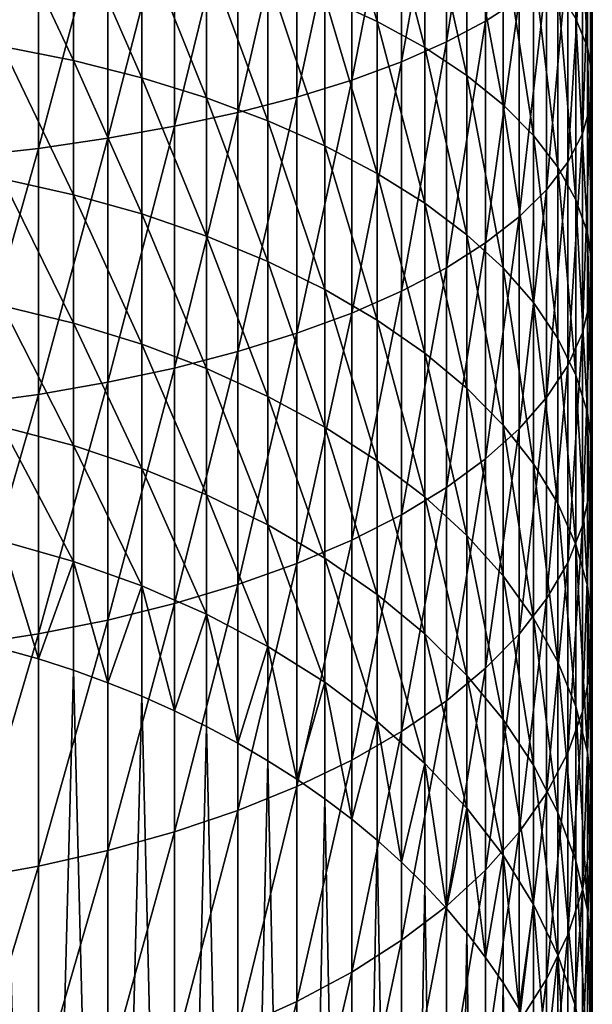
# Model space of a CAD drawing. Extents: x -24 to 24, y -114 to 24.
# Drawn here: x 4 to 10, y -88 to -77 of the extents above; entities that cross this region are included whole.
import ezdxf

# ---------------------------------------------------------------- set-up
doc = ezdxf.new("R2010")
doc.units = 0
doc.layers.add('L1', color=7, linetype='CONTINUOUS')

msp = doc.modelspace()

# ---------------------------------------------------------------- linework, layer by layer
at = {"layer": 'L1', "color": 7}
for points in [[(9.313473, -76.44639, 86.92325), (9.313473, -73.91282, 87.67928), (8.932124, -76.6952, 87.66851)], [(8.932124, -76.6952, 87.66851), (9.313473, -73.91282, 87.67928), (8.932124, -74.11312, 88.43901)], [(8.932124, -76.6952, 87.66851), (8.932124, -74.11312, 88.43901), (8.484644, -76.93269, 88.37991)], [(8.484644, -76.93269, 88.37991), (8.932124, -74.11312, 88.43901), (8.484644, -74.30431, 89.16424)], [(8.484644, -76.93269, 88.37991), (8.484644, -74.30431, 89.16424), (7.974346, -77.15713, 89.0522)], [(7.974346, -77.15713, 89.0522), (8.484644, -74.30431, 89.16424), (7.974346, -74.485, 89.84958)], [(7.974346, -77.15713, 89.0522), (7.974346, -74.485, 89.84958), (7.405009, -77.36685, 89.68038)], [(7.405009, -77.36685, 89.68038), (7.974346, -74.485, 89.84958), (7.405009, -74.65383, 90.48996)], [(9.96026, -76.6678, 80.45929), (9.96026, -74.55004, 81.24299), (10.09131, -76.99341, 81.259)], [(10.09131, -76.99341, 81.259), (9.96026, -74.55004, 81.24299), (10.09131, -74.82347, 82.06202)], [(7.405009, -77.36685, 89.68038), (7.405009, -74.65383, 90.48996), (6.780848, -77.5603, 90.25982)], [(6.780848, -77.5603, 90.25982), (7.405009, -74.65383, 90.48996), (6.780848, -74.80955, 91.08065)], [(7.099502, -76.41988, 74.7705), (7.099502, -74.66899, 75.55005), (7.696804, -76.69766, 75.34393)], [(7.696804, -76.69766, 75.34393), (7.099502, -74.66899, 75.55005), (7.696804, -74.90925, 76.14017)], [(6.780848, -77.5603, 90.25982), (6.780848, -74.80955, 91.08065), (6.106484, -77.73603, 90.78621)], [(6.106484, -77.73603, 90.78621), (6.780848, -74.80955, 91.08065), (6.106484, -74.95102, 91.61727)], [(10.09131, -76.99341, 81.259), (10.09131, -74.82347, 82.06202), (10.14765, -77.32206, 82.0662)], [(10.14765, -77.32206, 82.0662), (10.09131, -74.82347, 82.06202), (10.14765, -75.09946, 82.8887)], [(6.106484, -77.73603, 90.78621), (6.106484, -74.95102, 91.61727), (5.38691, -77.89277, 91.25567)], [(5.38691, -77.89277, 91.25567), (6.106484, -74.95102, 91.61727), (5.38691, -75.0772, 92.09585)], [(7.696804, -76.69766, 75.34393), (7.696804, -74.90925, 76.14017), (8.237122, -76.99679, 75.96144)], [(8.237122, -76.99679, 75.96144), (7.696804, -74.90925, 76.14017), (8.237122, -75.168, 76.77567)], [(5.38691, -77.89277, 91.25567), (5.38691, -75.0772, 92.09585), (4.627453, -78.02933, 91.66472)], [(4.627453, -78.02933, 91.66472), (5.38691, -75.0772, 92.09585), (4.627453, -75.18713, 92.51284)], [(8.237122, -76.99679, 75.96144), (8.237122, -75.168, 76.77567), (8.716454, -77.31505, 76.61847)], [(8.716454, -77.31505, 76.61847), (8.237122, -75.168, 76.77567), (8.716454, -75.4433, 77.45183)], [(10.14765, -77.32206, 82.0662), (10.14765, -75.09946, 82.8887), (10.12886, -77.65131, 82.87489)], [(10.12886, -77.65131, 82.87489), (10.14765, -75.09946, 82.8887), (10.12886, -75.37596, 83.71691)], [(3.833736, -78.14471, 92.01032), (3.833736, -75.28001, 92.86516), (3.011635, -78.23805, 92.28993)], [(3.011635, -78.23805, 92.28993), (3.833736, -75.28001, 92.86516), (3.011635, -75.35516, 93.1502)], [(4.627453, -78.02933, 91.66472), (4.627453, -75.18713, 92.51284), (3.833736, -78.14471, 92.01032)], [(3.833736, -78.14471, 92.01032), (4.627453, -75.18713, 92.51284), (3.833736, -75.28001, 92.86516)], [(10.12886, -77.65131, 82.87489), (10.12886, -75.37596, 83.71691), (10.03508, -77.97875, 83.67908)], [(10.03508, -77.97875, 83.67908), (10.12886, -75.37596, 83.71691), (10.03508, -75.65092, 84.54053)], [(3.425858, -76.9828, 71.87838), (3.425858, -75.41699, 72.70019), (4.234515, -77.14543, 72.16538)], [(4.234515, -77.14543, 72.16538), (3.425858, -75.41699, 72.70019), (4.234515, -75.5608, 72.99706)], [(8.716454, -77.31505, 76.61847), (8.716454, -75.4433, 77.45183), (9.131254, -77.65011, 77.31014)], [(9.131254, -77.65011, 77.31014), (8.716454, -75.4433, 77.45183), (9.131254, -75.73312, 78.16365)], [(4.234515, -77.14543, 72.16538), (4.234515, -75.5608, 72.99706), (5.011822, -77.34174, 72.51179)], [(5.011822, -77.34174, 72.51179), (4.234515, -75.5608, 72.99706), (5.011822, -75.73438, 73.3554)], [(5.011822, -77.34174, 72.51179), (5.011822, -75.73438, 73.3554), (5.752023, -77.57025, 72.91506)], [(5.752023, -77.57025, 72.91506), (5.011822, -75.73438, 73.3554), (5.752023, -75.93646, 73.77254)], [(9.131254, -77.65011, 77.31014), (9.131254, -75.73312, 78.16365), (9.478448, -77.99948, 78.03136)], [(9.478448, -77.99948, 78.03136), (9.131254, -75.73312, 78.16365), (9.478448, -76.03531, 78.90586)], [(10.03508, -77.97875, 83.67908), (10.03508, -75.65092, 84.54053), (9.866999, -78.30193, 84.47284)], [(9.866999, -78.30193, 84.47284), (10.03508, -75.65092, 84.54053), (9.866999, -75.92231, 85.35345)], [(5.752023, -77.57025, 72.91506), (5.752023, -75.93646, 73.77254), (6.449638, -77.82929, 73.3722)], [(6.449638, -77.82929, 73.3722), (5.752023, -75.93646, 73.77254), (6.449638, -76.16552, 74.24541)], [(9.866999, -78.30193, 84.47284), (9.866999, -75.92231, 85.35345), (9.62587, -78.61846, 85.25027)], [(9.62587, -78.61846, 85.25027), (9.866999, -75.92231, 85.35345), (9.62587, -76.18812, 86.14965)], [(9.478448, -77.99948, 78.03136), (9.478448, -76.03531, 78.90586), (9.755467, -78.36056, 78.77676)], [(9.755467, -78.36056, 78.77676), (9.478448, -76.03531, 78.90586), (9.755467, -76.34764, 79.67297)], [(6.449638, -77.82929, 73.3722), (6.449638, -76.16552, 74.24541), (7.099502, -78.11694, 73.87982)], [(7.099502, -78.11694, 73.87982), (6.449638, -76.16552, 74.24541), (7.099502, -76.41988, 74.7705)], [(9.62587, -78.61846, 85.25027), (9.62587, -76.18812, 86.14965), (9.313473, -78.926, 86.00563)], [(9.313473, -78.926, 86.00563), (9.62587, -76.18812, 86.14965), (9.313473, -76.44639, 86.92325)], [(9.755467, -78.36056, 78.77676), (9.755467, -76.34764, 79.67297), (9.96026, -78.73069, 79.54083)], [(9.96026, -78.73069, 79.54083), (9.755467, -76.34764, 79.67297), (9.96026, -76.6678, 80.45929)], [(7.099502, -78.11694, 73.87982), (7.099502, -76.41988, 74.7705), (7.696804, -78.43106, 74.43416)], [(7.696804, -78.43106, 74.43416), (7.099502, -76.41988, 74.7705), (7.696804, -76.69766, 75.34393)], [(9.313473, -78.926, 86.00563), (9.313473, -76.44639, 86.92325), (8.932124, -79.22229, 86.73332)], [(8.932124, -79.22229, 86.73332), (9.313473, -76.44639, 86.92325), (8.932124, -76.6952, 87.66851)], [(7.696804, -78.43106, 74.43416), (7.696804, -76.69766, 75.34393), (8.237122, -78.76934, 75.03113)], [(8.237122, -78.76934, 75.03113), (7.696804, -76.69766, 75.34393), (8.237122, -76.99679, 75.96144)], [(8.932124, -79.22229, 86.73332), (8.932124, -76.6952, 87.66851), (8.484644, -79.50511, 87.42795)], [(8.484644, -79.50511, 87.42795), (8.932124, -76.6952, 87.66851), (8.484644, -76.93269, 88.37991)], [(9.96026, -78.73069, 79.54083), (9.96026, -76.6678, 80.45929), (10.09131, -79.10712, 80.31792)], [(10.09131, -79.10712, 80.31792), (9.96026, -76.6678, 80.45929), (10.09131, -76.99341, 81.259)], [(8.484644, -79.50511, 87.42795), (8.484644, -76.93269, 88.37991), (7.974346, -79.77238, 88.08439)], [(7.974346, -79.77238, 88.08439), (8.484644, -76.93269, 88.37991), (7.974346, -77.15713, 89.0522)], [(3.425858, -78.49245, 70.95745), (3.425858, -76.9828, 71.87838), (4.234515, -78.67322, 71.23338)], [(4.234515, -78.67322, 71.23338), (3.425858, -76.9828, 71.87838), (4.234515, -77.14543, 72.16538)], [(8.237122, -78.76934, 75.03113), (8.237122, -76.99679, 75.96144), (8.716454, -79.12926, 75.6663)], [(8.716454, -79.12926, 75.6663), (8.237122, -76.99679, 75.96144), (8.716454, -77.31505, 76.61847)], [(10.09131, -79.10712, 80.31792), (10.09131, -76.99341, 81.259), (10.14765, -79.48707, 81.10227)], [(10.14765, -79.48707, 81.10227), (10.09131, -76.99341, 81.259), (10.14765, -77.32206, 82.0662)], [(4.234515, -78.67322, 71.23338), (4.234515, -77.14543, 72.16538), (5.011822, -78.89142, 71.56643)], [(5.011822, -78.89142, 71.56643), (4.234515, -77.14543, 72.16538), (5.011822, -77.34174, 72.51179)], [(7.974346, -79.77238, 88.08439), (7.974346, -77.15713, 89.0522), (7.405009, -80.02212, 88.69776)], [(7.405009, -80.02212, 88.69776), (7.974346, -77.15713, 89.0522), (7.405009, -77.36685, 89.68038)], [(8.716454, -79.12926, 75.6663), (8.716454, -77.31505, 76.61847), (9.131254, -79.50817, 76.33496)], [(9.131254, -79.50817, 76.33496), (8.716454, -77.31505, 76.61847), (9.131254, -77.65011, 77.31014)], [(5.011822, -78.89142, 71.56643), (5.011822, -77.34174, 72.51179), (5.752023, -79.14543, 71.95415)], [(5.752023, -79.14543, 71.95415), (5.011822, -77.34174, 72.51179), (5.752023, -77.57025, 72.91506)], [(7.405009, -80.02212, 88.69776), (7.405009, -77.36685, 89.68038), (6.780848, -80.25248, 89.26354)], [(6.780848, -80.25248, 89.26354), (7.405009, -77.36685, 89.68038), (6.780848, -77.5603, 90.25982)], [(10.14765, -79.48707, 81.10227), (10.14765, -77.32206, 82.0662), (10.12886, -79.86773, 81.88808)], [(10.12886, -79.86773, 81.88808), (10.14765, -77.32206, 82.0662), (10.12886, -77.65131, 82.87489)], [(5.752023, -79.14543, 71.95415), (5.752023, -77.57025, 72.91506), (6.449638, -79.43337, 72.39365)], [(6.449638, -79.43337, 72.39365), (5.752023, -77.57025, 72.91506), (6.449638, -77.82929, 73.3722)], [(6.780848, -80.25248, 89.26354), (6.780848, -77.5603, 90.25982), (6.106484, -80.46175, 89.77753)], [(6.106484, -80.46175, 89.77753), (6.780848, -77.5603, 90.25982), (6.106484, -77.73603, 90.78621)], [(9.131254, -79.50817, 76.33496), (9.131254, -77.65011, 77.31014), (9.478448, -79.90325, 77.03218)], [(9.478448, -79.90325, 77.03218), (9.131254, -77.65011, 77.31014), (9.478448, -77.99948, 78.03136)], [(10.12886, -79.86773, 81.88808), (10.12886, -77.65131, 82.87489), (10.03508, -80.24627, 82.66952)], [(10.03508, -80.24627, 82.66952), (10.12886, -77.65131, 82.87489), (10.03508, -77.97875, 83.67908)], [(6.106484, -80.46175, 89.77753), (6.106484, -77.73603, 90.78621), (5.38691, -80.64838, 90.23592)], [(5.38691, -80.64838, 90.23592), (6.106484, -77.73603, 90.78621), (5.38691, -77.89277, 91.25567)], [(6.449638, -79.43337, 72.39365), (6.449638, -77.82929, 73.3722), (7.099502, -79.75312, 72.88169)], [(7.099502, -79.75312, 72.88169), (6.449638, -77.82929, 73.3722), (7.099502, -78.11694, 73.87982)], [(5.38691, -80.64838, 90.23592), (5.38691, -77.89277, 91.25567), (4.627453, -80.811, 90.63532)], [(4.627453, -80.811, 90.63532), (5.38691, -77.89277, 91.25567), (4.627453, -78.02933, 91.66472)], [(10.03508, -80.24627, 82.66952), (10.03508, -77.97875, 83.67908), (9.866999, -80.61989, 83.44081)], [(9.866999, -80.61989, 83.44081), (10.03508, -77.97875, 83.67908), (9.866999, -78.30193, 84.47284)], [(4.627453, -80.811, 90.63532), (4.627453, -78.02933, 91.66472), (3.833736, -80.9484, 90.97278)], [(3.833736, -80.9484, 90.97278), (4.627453, -78.02933, 91.66472), (3.833736, -78.14471, 92.01032)], [(9.478448, -79.90325, 77.03218), (9.478448, -77.99948, 78.03136), (9.755467, -80.31159, 77.75278)], [(9.755467, -80.31159, 77.75278), (9.478448, -77.99948, 78.03136), (9.755467, -78.36056, 78.77676)], [(3.833736, -80.9484, 90.97278), (3.833736, -78.14471, 92.01032), (3.011635, -81.05955, 91.24579)], [(3.011635, -81.05955, 91.24579), (3.833736, -78.14471, 92.01032), (3.011635, -78.23805, 92.28993)], [(7.099502, -79.75312, 72.88169), (7.099502, -78.11694, 73.87982), (7.696804, -80.10229, 73.41466)], [(7.696804, -80.10229, 73.41466), (7.099502, -78.11694, 73.87982), (7.696804, -78.43106, 74.43416)], [(9.866999, -80.61989, 83.44081), (9.866999, -78.30193, 84.47284), (9.62587, -80.98584, 84.19625)], [(9.62587, -80.98584, 84.19625), (9.866999, -78.30193, 84.47284), (9.62587, -78.61846, 85.25027)], [(7.696804, -80.10229, 73.41466), (7.696804, -78.43106, 74.43416), (8.237122, -80.4783, 73.9886)], [(8.237122, -80.4783, 73.9886), (7.696804, -78.43106, 74.43416), (8.237122, -78.76934, 75.03113)], [(9.755467, -80.31159, 77.75278), (9.755467, -78.36056, 78.77676), (9.96026, -80.73015, 78.49143)], [(9.96026, -80.73015, 78.49143), (9.755467, -78.36056, 78.77676), (9.96026, -78.73069, 79.54083)], [(3.425858, -79.93965, 69.94121), (3.425858, -78.49245, 70.95745), (4.234515, -80.13782, 70.20492)], [(4.234515, -80.13782, 70.20492), (3.425858, -78.49245, 70.95745), (4.234515, -78.67322, 71.23338)], [(9.62587, -80.98584, 84.19625), (9.62587, -78.61846, 85.25027), (9.313473, -81.34139, 84.93024)], [(9.313473, -81.34139, 84.93024), (9.62587, -78.61846, 85.25027), (9.313473, -78.926, 86.00563)], [(4.234515, -80.13782, 70.20492), (4.234515, -78.67322, 71.23338), (5.011822, -80.37701, 70.52324)], [(5.011822, -80.37701, 70.52324), (4.234515, -78.67322, 71.23338), (5.011822, -78.89142, 71.56643)], [(8.237122, -80.4783, 73.9886), (8.237122, -78.76934, 75.03113), (8.716454, -80.87838, 74.59927)], [(8.716454, -80.87838, 74.59927), (8.237122, -78.76934, 75.03113), (8.716454, -79.12926, 75.6663)], [(9.96026, -80.73015, 78.49143), (9.96026, -78.73069, 79.54083), (10.09131, -81.15584, 79.24266)], [(10.09131, -81.15584, 79.24266), (9.96026, -78.73069, 79.54083), (10.09131, -79.10712, 80.31792)], [(5.011822, -80.37701, 70.52324), (5.011822, -78.89142, 71.56643), (5.752023, -80.65546, 70.89379)], [(5.752023, -80.65546, 70.89379), (5.011822, -78.89142, 71.56643), (5.752023, -79.14543, 71.95415)], [(9.313473, -81.34139, 84.93024), (9.313473, -78.926, 86.00563), (8.932124, -81.68392, 85.63733)], [(8.932124, -81.68392, 85.63733), (9.313473, -78.926, 86.00563), (8.932124, -79.22229, 86.73332)], [(10.09131, -81.15584, 79.24266), (10.09131, -79.10712, 80.31792), (10.14765, -81.58552, 80.00092)], [(10.14765, -81.58552, 80.00092), (10.09131, -79.10712, 80.31792), (10.14765, -79.48707, 81.10227)], [(5.752023, -80.65546, 70.89379), (5.752023, -79.14543, 71.95415), (6.449638, -80.97111, 71.31384)], [(6.449638, -80.97111, 71.31384), (5.752023, -79.14543, 71.95415), (6.449638, -79.43337, 72.39365)], [(8.932124, -81.68392, 85.63733), (8.932124, -79.22229, 86.73332), (8.484644, -82.01088, 86.31231)], [(8.484644, -82.01088, 86.31231), (8.932124, -79.22229, 86.73332), (8.484644, -79.50511, 87.42795)], [(8.716454, -80.87838, 74.59927), (8.716454, -79.12926, 75.6663), (9.131254, -81.29957, 75.24215)], [(9.131254, -81.29957, 75.24215), (8.716454, -79.12926, 75.6663), (9.131254, -79.50817, 76.33496)], [(6.449638, -80.97111, 71.31384), (6.449638, -79.43337, 72.39365), (7.099502, -81.32162, 71.78028)], [(7.099502, -81.32162, 71.78028), (6.449638, -79.43337, 72.39365), (7.099502, -79.75312, 72.88169)], [(8.484644, -82.01088, 86.31231), (8.484644, -79.50511, 87.42795), (7.974346, -82.31987, 86.95018)], [(7.974346, -82.31987, 86.95018), (8.484644, -79.50511, 87.42795), (7.974346, -79.77238, 88.08439)], [(9.131254, -81.29957, 75.24215), (9.131254, -79.50817, 76.33496), (9.478448, -81.73873, 75.91248)], [(9.478448, -81.73873, 75.91248), (9.131254, -79.50817, 76.33496), (9.478448, -79.90325, 77.03218)], [(10.14765, -81.58552, 80.00092), (10.14765, -79.48707, 81.10227), (10.12886, -82.01598, 80.76058)], [(10.12886, -82.01598, 80.76058), (10.14765, -79.48707, 81.10227), (10.12886, -79.86773, 81.88808)], [(7.099502, -81.32162, 71.78028), (7.099502, -79.75312, 72.88169), (7.696804, -81.70439, 72.28965)], [(7.696804, -81.70439, 72.28965), (7.099502, -79.75312, 72.88169), (7.696804, -80.10229, 73.41466)], [(7.974346, -82.31987, 86.95018), (7.974346, -79.77238, 88.08439), (7.405009, -82.60859, 87.54619)], [(7.405009, -82.60859, 87.54619), (7.974346, -79.77238, 88.08439), (7.405009, -80.02212, 88.69776)], [(10.12886, -82.01598, 80.76058), (10.12886, -79.86773, 81.88808), (10.03508, -82.44406, 81.51603)], [(10.03508, -82.44406, 81.51603), (10.12886, -79.86773, 81.88808), (10.03508, -80.24627, 82.66952)], [(3.425858, -81.3184, 68.83388), (3.425858, -79.93965, 69.94121), (4.234515, -81.53314, 69.08429)], [(4.234515, -81.53314, 69.08429), (3.425858, -79.93965, 69.94121), (4.234515, -80.13782, 70.20492)], [(9.478448, -81.73873, 75.91248), (9.478448, -79.90325, 77.03218), (9.755467, -82.19262, 76.60528)], [(9.755467, -82.19262, 76.60528), (9.478448, -79.90325, 77.03218), (9.755467, -80.31159, 77.75278)], [(7.405009, -82.60859, 87.54619), (7.405009, -80.02212, 88.69776), (6.780848, -82.8749, 88.09596)], [(6.780848, -82.8749, 88.09596), (7.405009, -80.02212, 88.69776), (6.780848, -80.25248, 89.26354)], [(7.696804, -81.70439, 72.28965), (7.696804, -80.10229, 73.41466), (8.237122, -82.11658, 72.83818)], [(8.237122, -82.11658, 72.83818), (7.696804, -80.10229, 73.41466), (8.237122, -80.4783, 73.9886)], [(4.234515, -81.53314, 69.08429), (4.234515, -80.13782, 70.20492), (5.011822, -81.79234, 69.38653)], [(5.011822, -81.79234, 69.38653), (4.234515, -80.13782, 70.20492), (5.011822, -80.37701, 70.52324)], [(6.780848, -82.8749, 88.09596), (6.780848, -80.25248, 89.26354), (6.106484, -83.11684, 88.5954)], [(6.106484, -83.11684, 88.5954), (6.780848, -80.25248, 89.26354), (6.106484, -80.46175, 89.77753)], [(9.755467, -82.19262, 76.60528), (9.755467, -80.31159, 77.75278), (9.96026, -82.65788, 77.31545)], [(9.96026, -82.65788, 77.31545), (9.755467, -80.31159, 77.75278), (9.96026, -80.73015, 78.49143)], [(10.03508, -82.44406, 81.51603), (10.03508, -80.24627, 82.66952), (9.866999, -82.86659, 82.26166)], [(9.866999, -82.86659, 82.26166), (10.03508, -80.24627, 82.66952), (9.866999, -80.61989, 83.44081)], [(5.011822, -81.79234, 69.38653), (5.011822, -80.37701, 70.52324), (5.752023, -82.09407, 69.73839)], [(5.752023, -82.09407, 69.73839), (5.011822, -80.37701, 70.52324), (5.752023, -80.65546, 70.89379)], [(6.106484, -83.11684, 88.5954), (6.106484, -80.46175, 89.77753), (5.38691, -83.33261, 89.04082)], [(5.38691, -83.33261, 89.04082), (6.106484, -80.46175, 89.77753), (5.38691, -80.64838, 90.23592)], [(8.237122, -82.11658, 72.83818), (8.237122, -80.4783, 73.9886), (8.716454, -82.55516, 73.42182)], [(8.716454, -82.55516, 73.42182), (8.237122, -80.4783, 73.9886), (8.716454, -80.87838, 74.59927)], [(5.38691, -83.33261, 89.04082), (5.38691, -80.64838, 90.23592), (4.627453, -83.52061, 89.42892)], [(4.627453, -83.52061, 89.42892), (5.38691, -80.64838, 90.23592), (4.627453, -80.811, 90.63532)], [(5.752023, -82.09407, 69.73839), (5.752023, -80.65546, 70.89379), (6.449638, -82.43612, 70.13724)], [(6.449638, -82.43612, 70.13724), (5.752023, -80.65546, 70.89379), (6.449638, -80.97111, 71.31384)], [(9.866999, -82.86659, 82.26166), (9.866999, -80.61989, 83.44081), (9.62587, -83.28041, 82.99196)], [(9.62587, -83.28041, 82.99196), (9.866999, -80.61989, 83.44081), (9.62587, -80.98584, 84.19625)], [(9.96026, -82.65788, 77.31545), (9.96026, -80.73015, 78.49143), (10.09131, -83.13107, 78.03771)], [(10.09131, -83.13107, 78.03771), (9.96026, -80.73015, 78.49143), (10.09131, -81.15584, 79.24266)], [(4.627453, -83.52061, 89.42892), (4.627453, -80.811, 90.63532), (3.833736, -83.67945, 89.75683)], [(3.833736, -83.67945, 89.75683), (4.627453, -80.811, 90.63532), (3.833736, -80.9484, 90.97278)], [(8.716454, -82.55516, 73.42182), (8.716454, -80.87838, 74.59927), (9.131254, -83.01686, 74.03624)], [(9.131254, -83.01686, 74.03624), (8.716454, -80.87838, 74.59927), (9.131254, -81.29957, 75.24215)], [(3.833736, -83.67945, 89.75683), (3.833736, -80.9484, 90.97278), (3.011635, -83.80796, 90.02212)], [(3.011635, -83.80796, 90.02212), (3.833736, -80.9484, 90.97278), (3.011635, -81.05955, 91.24579)], [(6.449638, -82.43612, 70.13724), (6.449638, -80.97111, 71.31384), (7.099502, -82.81594, 70.58014)], [(7.099502, -82.81594, 70.58014), (6.449638, -80.97111, 71.31384), (7.099502, -81.32162, 71.78028)], [(9.62587, -83.28041, 82.99196), (9.62587, -80.98584, 84.19625), (9.313473, -83.6825, 83.70152)], [(9.313473, -83.6825, 83.70152), (9.62587, -80.98584, 84.19625), (9.313473, -81.34139, 84.93024)], [(10.09131, -83.13107, 78.03771), (10.09131, -81.15584, 79.24266), (10.14765, -83.60868, 78.76672)], [(10.14765, -83.60868, 78.76672), (10.09131, -81.15584, 79.24266), (10.14765, -81.58552, 80.00092)], [(3.425858, -82.62298, 67.64006), (3.425858, -81.3184, 68.83388), (4.234515, -82.8534, 67.87612)], [(4.234515, -82.8534, 67.87612), (3.425858, -81.3184, 68.83388), (4.234515, -81.53314, 69.08429)], [(7.099502, -82.81594, 70.58014), (7.099502, -81.32162, 71.78028), (7.696804, -83.23071, 71.0638)], [(7.696804, -83.23071, 71.0638), (7.099502, -81.32162, 71.78028), (7.696804, -81.70439, 72.28965)], [(9.313473, -83.6825, 83.70152), (9.313473, -81.34139, 84.93024), (8.932124, -84.06986, 84.3851)], [(8.932124, -84.06986, 84.3851), (9.313473, -81.34139, 84.93024), (8.932124, -81.68392, 85.63733)], [(9.131254, -83.01686, 74.03624), (9.131254, -81.29957, 75.24215), (9.478448, -83.49828, 74.6769)], [(9.478448, -83.49828, 74.6769), (9.131254, -81.29957, 75.24215), (9.478448, -81.73873, 75.91248)], [(4.234515, -82.8534, 67.87612), (4.234515, -81.53314, 69.08429), (5.011822, -83.13153, 68.16105)], [(5.011822, -83.13153, 68.16105), (4.234515, -81.53314, 69.08429), (5.011822, -81.79234, 69.38653)], [(8.932124, -84.06986, 84.3851), (8.932124, -81.68392, 85.63733), (8.484644, -84.43961, 85.03762)], [(8.484644, -84.43961, 85.03762), (8.932124, -81.68392, 85.63733), (8.484644, -82.01088, 86.31231)], [(10.14765, -83.60868, 78.76672), (10.14765, -81.58552, 80.00092), (10.12886, -84.08718, 79.49708)], [(10.12886, -84.08718, 79.49708), (10.14765, -81.58552, 80.00092), (10.12886, -82.01598, 80.76058)], [(5.011822, -83.13153, 68.16105), (5.011822, -81.79234, 69.38653), (5.752023, -83.45529, 68.49274)], [(5.752023, -83.45529, 68.49274), (5.011822, -81.79234, 69.38653), (5.752023, -82.09407, 69.73839)], [(7.696804, -83.23071, 71.0638), (7.696804, -81.70439, 72.28965), (8.237122, -83.67738, 71.58465)], [(8.237122, -83.67738, 71.58465), (7.696804, -81.70439, 72.28965), (8.237122, -82.11658, 72.83818)], [(9.478448, -83.49828, 74.6769), (9.478448, -81.73873, 75.91248), (9.755467, -83.99585, 75.33904)], [(9.755467, -83.99585, 75.33904), (9.478448, -81.73873, 75.91248), (9.755467, -82.19262, 76.60528)], [(8.484644, -84.43961, 85.03762), (8.484644, -82.01088, 86.31231), (7.974346, -84.78903, 85.65426)], [(7.974346, -84.78903, 85.65426), (8.484644, -82.01088, 86.31231), (7.974346, -82.31987, 86.95018)], [(10.12886, -84.08718, 79.49708), (10.12886, -82.01598, 80.76058), (10.03508, -84.56302, 80.22339)], [(10.03508, -84.56302, 80.22339), (10.12886, -82.01598, 80.76058), (10.03508, -82.44406, 81.51603)], [(5.752023, -83.45529, 68.49274), (5.752023, -82.09407, 69.73839), (6.449638, -83.82232, 68.86873)], [(6.449638, -83.82232, 68.86873), (5.752023, -82.09407, 69.73839), (6.449638, -82.43612, 70.13724)], [(8.237122, -83.67738, 71.58465), (8.237122, -82.11658, 72.83818), (8.716454, -84.15263, 72.13884)], [(8.716454, -84.15263, 72.13884), (8.237122, -82.11658, 72.83818), (8.716454, -82.55516, 73.42182)], [(9.755467, -83.99585, 75.33904), (9.755467, -82.19262, 76.60528), (9.96026, -84.50589, 76.01776)], [(9.96026, -84.50589, 76.01776), (9.755467, -82.19262, 76.60528), (9.96026, -82.65788, 77.31545)], [(7.974346, -84.78903, 85.65426), (7.974346, -82.31987, 86.95018), (7.405009, -85.11554, 86.23045)], [(7.405009, -85.11554, 86.23045), (7.974346, -82.31987, 86.95018), (7.405009, -82.60859, 87.54619)], [(6.449638, -83.82232, 68.86873), (6.449638, -82.43612, 70.13724), (7.099502, -84.22986, 69.28625)], [(7.099502, -84.22986, 69.28625), (6.449638, -82.43612, 70.13724), (7.099502, -82.81594, 70.58014)], [(10.03508, -84.56302, 80.22339), (10.03508, -82.44406, 81.51603), (9.866999, -85.03268, 80.94027)], [(9.866999, -85.03268, 80.94027), (10.03508, -82.44406, 81.51603), (9.866999, -82.86659, 82.26166)], [(8.716454, -84.15263, 72.13884), (8.716454, -82.55516, 73.42182), (9.131254, -84.65295, 72.72225)], [(9.131254, -84.65295, 72.72225), (8.716454, -82.55516, 73.42182), (9.131254, -83.01686, 74.03624)], [(4.234515, -82.8534, 67.87612), (3.833736, -83.96408, 66.46925), (3.425858, -82.62298, 67.64006)], [(3.425858, -82.62298, 67.64006), (3.833736, -83.96408, 66.46925), (3.425858, -83.84798, 66.36471)], [(7.405009, -85.11554, 86.23045), (7.405009, -82.60859, 87.54619), (6.780848, -85.4167, 86.76192)], [(6.780848, -85.4167, 86.76192), (7.405009, -82.60859, 87.54619), (6.780848, -82.8749, 88.09596)], [(9.96026, -84.50589, 76.01776), (9.96026, -82.65788, 77.31545), (10.09131, -85.0246, 76.70805)], [(10.09131, -85.0246, 76.70805), (9.96026, -82.65788, 77.31545), (10.09131, -83.13107, 78.03771)], [(4.234515, -82.8534, 67.87612), (4.234515, -84.09312, 66.58544), (3.833736, -83.96408, 66.46925)], [(5.011822, -83.13153, 68.16105), (4.627453, -84.23485, 66.71305), (4.234515, -82.8534, 67.87612)], [(4.234515, -82.8534, 67.87612), (4.627453, -84.23485, 66.71305), (4.234515, -84.09312, 66.58544)], [(6.780848, -85.4167, 86.76192), (6.780848, -82.8749, 88.09596), (6.106484, -85.6903, 87.24474)], [(6.106484, -85.6903, 87.24474), (6.780848, -82.8749, 88.09596), (6.106484, -83.11684, 88.5954)], [(7.099502, -84.22986, 69.28625), (7.099502, -82.81594, 70.58014), (7.696804, -84.67492, 69.7422)], [(7.696804, -84.67492, 69.7422), (7.099502, -82.81594, 70.58014), (7.696804, -83.23071, 71.0638)], [(9.866999, -85.03268, 80.94027), (9.866999, -82.86659, 82.26166), (9.62587, -85.49269, 81.6424)], [(9.62587, -85.49269, 81.6424), (9.866999, -82.86659, 82.26166), (9.62587, -83.28041, 82.99196)], [(9.131254, -84.65295, 72.72225), (9.131254, -83.01686, 74.03624), (9.478448, -85.17462, 73.33057)], [(9.478448, -85.17462, 73.33057), (9.131254, -83.01686, 74.03624), (9.478448, -83.49828, 74.6769)], [(5.011822, -83.13153, 68.16105), (5.011822, -84.38902, 66.85186), (4.627453, -84.23485, 66.71305)], [(5.752023, -83.45529, 68.49274), (5.38691, -84.55532, 67.00161), (5.011822, -83.13153, 68.16105)], [(5.011822, -83.13153, 68.16105), (5.38691, -84.55532, 67.00161), (5.011822, -84.38902, 66.85186)], [(6.106484, -85.6903, 87.24474), (6.106484, -83.11684, 88.5954), (5.38691, -85.9343, 87.67535)], [(5.38691, -85.9343, 87.67535), (6.106484, -83.11684, 88.5954), (5.38691, -83.33261, 89.04082)], [(10.09131, -85.0246, 76.70805), (10.09131, -83.13107, 78.03771), (10.14765, -85.54817, 77.40479)], [(10.14765, -85.54817, 77.40479), (10.09131, -83.13107, 78.03771), (10.14765, -83.60868, 78.76672)], [(7.696804, -84.67492, 69.7422), (7.696804, -83.23071, 71.0638), (8.237122, -85.15421, 70.23321)], [(8.237122, -85.15421, 70.23321), (7.696804, -83.23071, 71.0638), (8.237122, -83.67738, 71.58465)], [(5.38691, -85.9343, 87.67535), (5.38691, -83.33261, 89.04082), (4.627453, -86.14691, 88.05054)], [(4.627453, -86.14691, 88.05054), (5.38691, -83.33261, 89.04082), (4.627453, -83.52061, 89.42892)], [(9.62587, -85.49269, 81.6424), (9.62587, -83.28041, 82.99196), (9.313473, -85.93962, 82.3246)], [(9.313473, -85.93962, 82.3246), (9.62587, -83.28041, 82.99196), (9.313473, -83.6825, 83.70152)], [(5.752023, -83.45529, 68.49274), (5.752023, -84.73347, 67.16201), (5.38691, -84.55532, 67.00161)], [(6.449638, -83.82232, 68.86873), (6.106484, -84.92313, 67.33278), (5.752023, -83.45529, 68.49274)], [(5.752023, -83.45529, 68.49274), (6.106484, -84.92313, 67.33278), (5.752023, -84.73347, 67.16201)], [(4.627453, -86.14691, 88.05054), (4.627453, -83.52061, 89.42892), (3.833736, -86.32654, 88.36754)], [(3.833736, -86.32654, 88.36754), (4.627453, -83.52061, 89.42892), (3.833736, -83.67945, 89.75683)], [(9.478448, -85.17462, 73.33057), (9.478448, -83.49828, 74.6769), (9.755467, -85.7138, 73.95929)], [(9.755467, -85.7138, 73.95929), (9.478448, -83.49828, 74.6769), (9.755467, -83.99585, 75.33904)], [(3.833736, -86.32654, 88.36754), (3.833736, -83.67945, 89.75683), (3.011635, -86.47186, 88.624)], [(3.011635, -86.47186, 88.624), (3.833736, -83.67945, 89.75683), (3.011635, -83.80796, 90.02212)], [(8.237122, -85.15421, 70.23321), (8.237122, -83.67738, 71.58465), (8.716454, -85.66416, 70.75564)], [(8.716454, -85.66416, 70.75564), (8.237122, -83.67738, 71.58465), (8.716454, -84.15263, 72.13884)], [(9.313473, -85.93962, 82.3246), (9.313473, -83.6825, 83.70152), (8.932124, -86.37019, 82.98181)], [(8.932124, -86.37019, 82.98181), (9.313473, -83.6825, 83.70152), (8.932124, -84.06986, 84.3851)], [(10.14765, -85.54817, 77.40479), (10.14765, -83.60868, 78.76672), (10.12886, -86.07271, 78.10283)], [(10.12886, -86.07271, 78.10283), (10.14765, -83.60868, 78.76672), (10.12886, -84.08718, 79.49708)], [(6.449638, -83.82232, 68.86873), (6.449638, -85.12394, 67.5136), (6.106484, -84.92313, 67.33278)], [(7.099502, -84.22986, 69.28625), (6.780848, -85.33554, 67.70412), (6.449638, -83.82232, 68.86873)], [(6.449638, -83.82232, 68.86873), (6.780848, -85.33554, 67.70412), (6.449638, -85.12394, 67.5136)], [(3.011635, -99.13503, 49.17968), (3.425858, -83.84798, 66.36471), (3.833736, -99.35409, 49.37692)], [(3.833736, -99.35409, 49.37692), (3.425858, -83.84798, 66.36471), (3.833736, -83.96408, 66.46925)], [(3.833736, -99.35409, 49.37692), (3.833736, -83.96408, 66.46925), (4.234515, -84.09312, 66.58544)], [(9.755467, -85.7138, 73.95929), (9.755467, -83.99585, 75.33904), (9.96026, -86.26648, 74.60377)], [(9.96026, -86.26648, 74.60377), (9.755467, -83.99585, 75.33904), (9.96026, -84.50589, 76.01776)], [(3.833736, -99.35409, 49.37692), (4.234515, -84.09312, 66.58544), (4.627453, -99.62486, 49.62072)], [(4.627453, -99.62486, 49.62072), (4.234515, -84.09312, 66.58544), (4.627453, -84.23485, 66.71305)], [(8.932124, -86.37019, 82.98181), (8.932124, -84.06986, 84.3851), (8.484644, -86.7812, 83.60917)], [(8.484644, -86.7812, 83.60917), (8.932124, -84.06986, 84.3851), (8.484644, -84.43961, 85.03762)], [(8.716454, -85.66416, 70.75564), (8.716454, -84.15263, 72.13884), (9.131254, -86.20101, 71.30562)], [(9.131254, -86.20101, 71.30562), (8.716454, -84.15263, 72.13884), (9.131254, -84.65295, 72.72225)], [(10.12886, -86.07271, 78.10283), (10.12886, -84.08718, 79.49708), (10.03508, -86.59433, 78.79698)], [(10.03508, -86.59433, 78.79698), (10.12886, -84.08718, 79.49708), (10.03508, -84.56302, 80.22339)], [(4.627453, -99.62486, 49.62072), (4.627453, -84.23485, 66.71305), (5.011822, -84.38902, 66.85186)], [(7.099502, -84.22986, 69.28625), (7.099502, -85.55754, 67.904), (6.780848, -85.33554, 67.70412)], [(7.696804, -84.67492, 69.7422), (7.405009, -85.78951, 68.11287), (7.099502, -84.22986, 69.28625)], [(7.099502, -84.22986, 69.28625), (7.405009, -85.78951, 68.11287), (7.099502, -85.55754, 67.904)], [(4.627453, -99.62486, 49.62072), (5.011822, -84.38902, 66.85186), (5.38691, -99.94533, 49.90928)], [(5.38691, -99.94533, 49.90928), (5.011822, -84.38902, 66.85186), (5.38691, -84.55532, 67.00161)], [(8.484644, -86.7812, 83.60917), (8.484644, -84.43961, 85.03762), (7.974346, -87.16962, 84.20202)], [(7.974346, -87.16962, 84.20202), (8.484644, -84.43961, 85.03762), (7.974346, -84.78903, 85.65426)], [(5.38691, -99.94533, 49.90928), (5.38691, -84.55532, 67.00161), (5.752023, -84.73347, 67.16201)], [(10.03508, -86.59433, 78.79698), (10.03508, -84.56302, 80.22339), (9.866999, -87.10918, 79.48213)], [(9.866999, -87.10918, 79.48213), (10.03508, -84.56302, 80.22339), (9.866999, -85.03268, 80.94027)], [(9.96026, -86.26648, 74.60377), (9.96026, -84.50589, 76.01776), (10.09131, -86.82857, 75.25922)], [(10.09131, -86.82857, 75.25922), (9.96026, -84.50589, 76.01776), (10.09131, -85.0246, 76.70805)], [(7.696804, -84.67492, 69.7422), (7.696804, -86.03103, 68.33035), (7.405009, -85.78951, 68.11287)], [(8.237122, -85.15421, 70.23321), (7.974346, -86.28166, 68.55602), (7.696804, -84.67492, 69.7422)], [(7.696804, -84.67492, 69.7422), (7.974346, -86.28166, 68.55602), (7.696804, -86.03103, 68.33035)], [(9.131254, -86.20101, 71.30562), (9.131254, -84.65295, 72.72225), (9.478448, -86.76077, 71.87908)], [(9.478448, -86.76077, 71.87908), (9.131254, -84.65295, 72.72225), (9.478448, -85.17462, 73.33057)], [(5.38691, -99.94533, 49.90928), (5.752023, -84.73347, 67.16201), (6.106484, -100.3131, 50.24045)], [(6.106484, -100.3131, 50.24045), (5.752023, -84.73347, 67.16201), (6.106484, -84.92313, 67.33278)], [(7.974346, -87.16962, 84.20202), (7.974346, -84.78903, 85.65426), (7.405009, -87.53254, 84.75599)], [(7.405009, -87.53254, 84.75599), (7.974346, -84.78903, 85.65426), (7.405009, -85.11554, 86.23045)], [(6.106484, -100.3131, 50.24045), (6.106484, -84.92313, 67.33278), (6.449638, -85.12394, 67.5136)], [(9.866999, -87.10918, 79.48213), (9.866999, -85.03268, 80.94027), (9.62587, -87.61345, 80.15318)], [(9.62587, -87.61345, 80.15318), (9.866999, -85.03268, 80.94027), (9.62587, -85.49269, 81.6424)], [(10.09131, -86.82857, 75.25922), (10.09131, -85.0246, 76.70805), (10.14765, -87.39592, 75.92079)], [(10.14765, -87.39592, 75.92079), (10.09131, -85.0246, 76.70805), (10.14765, -85.54817, 77.40479)], [(6.106484, -100.3131, 50.24045), (6.449638, -85.12394, 67.5136), (6.780848, -100.7255, 50.61179)], [(6.780848, -100.7255, 50.61179), (6.449638, -85.12394, 67.5136), (6.780848, -85.33554, 67.70412)], [(7.405009, -87.53254, 84.75599), (7.405009, -85.11554, 86.23045), (6.780848, -87.86731, 85.26697)], [(6.780848, -87.86731, 85.26697), (7.405009, -85.11554, 86.23045), (6.780848, -85.4167, 86.76192)], [(8.237122, -85.15421, 70.23321), (8.237122, -86.54094, 68.78947), (7.974346, -86.28166, 68.55602)], [(8.716454, -85.66416, 70.75564), (8.484644, -86.80838, 69.03027), (8.237122, -85.15421, 70.23321)], [(8.237122, -85.15421, 70.23321), (8.484644, -86.80838, 69.03027), (8.237122, -86.54094, 68.78947)], [(9.478448, -86.76077, 71.87908), (9.478448, -85.17462, 73.33057), (9.755467, -87.33932, 72.47178)], [(9.755467, -87.33932, 72.47178), (9.478448, -85.17462, 73.33057), (9.755467, -85.7138, 73.95929)], [(6.780848, -100.7255, 50.61179), (6.780848, -85.33554, 67.70412), (7.099502, -85.55754, 67.904)], [(6.780848, -87.86731, 85.26697), (6.780848, -85.4167, 86.76192), (6.106484, -88.17143, 85.73117)], [(6.106484, -88.17143, 85.73117), (6.780848, -85.4167, 86.76192), (6.106484, -85.6903, 87.24474)], [(9.62587, -87.61345, 80.15318), (9.62587, -85.49269, 81.6424), (9.313473, -88.10339, 80.80518)], [(9.313473, -88.10339, 80.80518), (9.62587, -85.49269, 81.6424), (9.313473, -85.93962, 82.3246)], [(6.780848, -100.7255, 50.61179), (7.099502, -85.55754, 67.904), (7.405009, -101.1795, 51.02054)], [(7.405009, -101.1795, 51.02054), (7.099502, -85.55754, 67.904), (7.405009, -85.78951, 68.11287)], [(10.14765, -87.39592, 75.92079), (10.14765, -85.54817, 77.40479), (10.12886, -87.96432, 76.5836)], [(10.12886, -87.96432, 76.5836), (10.14765, -85.54817, 77.40479), (10.12886, -86.07271, 78.10283)], [(6.106484, -88.17143, 85.73117), (6.106484, -85.6903, 87.24474), (5.38691, -88.44266, 86.14516)], [(5.38691, -88.44266, 86.14516), (6.106484, -85.6903, 87.24474), (5.38691, -85.9343, 87.67535)], [(8.716454, -85.66416, 70.75564), (8.716454, -87.08348, 69.27797), (8.484644, -86.80838, 69.03027)], [(9.131254, -86.20101, 71.30562), (8.932124, -87.36574, 69.53212), (8.716454, -85.66416, 70.75564)], [(8.716454, -85.66416, 70.75564), (8.932124, -87.36574, 69.53212), (8.716454, -87.08348, 69.27797)], [(9.755467, -87.33932, 72.47178), (9.755467, -85.7138, 73.95929), (9.96026, -87.93236, 73.07932)], [(9.96026, -87.93236, 73.07932), (9.755467, -85.7138, 73.95929), (9.96026, -86.26648, 74.60377)], [(7.405009, -101.1795, 51.02054), (7.405009, -85.78951, 68.11287), (7.696804, -86.03103, 68.33035)], [(5.38691, -88.44266, 86.14516), (5.38691, -85.9343, 87.67535), (4.627453, -88.67899, 86.50588)], [(4.627453, -88.67899, 86.50588), (5.38691, -85.9343, 87.67535), (4.627453, -86.14691, 88.05054)], [(9.313473, -88.10339, 80.80518), (9.313473, -85.93962, 82.3246), (8.932124, -88.57539, 81.4333)], [(8.932124, -88.57539, 81.4333), (9.313473, -85.93962, 82.3246), (8.932124, -86.37019, 82.98181)], [(7.405009, -101.1795, 51.02054), (7.696804, -86.03103, 68.33035), (7.974346, -101.6717, 51.46369)], [(7.974346, -101.6717, 51.46369), (7.696804, -86.03103, 68.33035), (7.974346, -86.28166, 68.55602)], [(4.627453, -88.67899, 86.50588), (4.627453, -86.14691, 88.05054), (3.833736, -88.87866, 86.81066)], [(3.833736, -88.87866, 86.81066), (4.627453, -86.14691, 88.05054), (3.833736, -86.32654, 88.36754)], [(10.12886, -87.96432, 76.5836), (10.12886, -86.07271, 78.10283), (10.03508, -88.52956, 77.24272)], [(10.03508, -88.52956, 77.24272), (10.12886, -86.07271, 78.10283), (10.03508, -86.59433, 78.79698)], [(7.974346, -101.6717, 51.46369), (7.974346, -86.28166, 68.55602), (8.237122, -86.54094, 68.78947)], [(9.131254, -86.20101, 71.30562), (9.131254, -87.65464, 69.79224), (8.932124, -87.36574, 69.53212)], [(9.478448, -86.76077, 71.87908), (9.313473, -87.94963, 70.05785), (9.131254, -86.20101, 71.30562)], [(9.131254, -86.20101, 71.30562), (9.313473, -87.94963, 70.05785), (9.131254, -87.65464, 69.79224)], [(9.96026, -87.93236, 73.07932), (9.96026, -86.26648, 74.60377), (10.09131, -88.5355, 73.69721)], [(10.09131, -88.5355, 73.69721), (9.96026, -86.26648, 74.60377), (10.09131, -86.82857, 75.25922)], [(3.833736, -88.87866, 86.81066), (3.833736, -86.32654, 88.36754), (3.011635, -89.0402, 87.05723)], [(3.011635, -89.0402, 87.05723), (3.833736, -86.32654, 88.36754), (3.011635, -86.47186, 88.624)], [(8.932124, -88.57539, 81.4333), (8.932124, -86.37019, 82.98181), (8.484644, -89.02595, 82.03288)], [(8.484644, -89.02595, 82.03288), (8.932124, -86.37019, 82.98181), (8.484644, -86.7812, 83.60917)], [(7.974346, -101.6717, 51.46369), (8.237122, -86.54094, 68.78947), (8.484644, -102.1984, 51.93794)], [(8.484644, -102.1984, 51.93794), (8.237122, -86.54094, 68.78947), (8.484644, -86.80838, 69.03027)], [(10.03508, -88.52956, 77.24272), (10.03508, -86.59433, 78.79698), (9.866999, -89.08747, 77.89329)], [(9.866999, -89.08747, 77.89329), (10.03508, -86.59433, 78.79698), (9.866999, -87.10918, 79.48213)], [(8.484644, -89.02595, 82.03288), (8.484644, -86.7812, 83.60917), (7.974346, -89.45173, 82.59949)], [(7.974346, -89.45173, 82.59949), (8.484644, -86.7812, 83.60917), (7.974346, -87.16962, 84.20202)], [(8.484644, -102.1984, 51.93794), (8.484644, -86.80838, 69.03027), (8.716454, -87.08348, 69.27797)], [(9.478448, -86.76077, 71.87908), (9.478448, -88.25017, 70.32846), (9.313473, -87.94963, 70.05785)], [(9.755467, -87.33932, 72.47178), (9.62587, -88.55571, 70.60357), (9.478448, -86.76077, 71.87908)], [(9.478448, -86.76077, 71.87908), (9.62587, -88.55571, 70.60357), (9.478448, -88.25017, 70.32846)], [(10.09131, -88.5355, 73.69721), (10.09131, -86.82857, 75.25922), (10.14765, -89.14427, 74.32088)], [(10.14765, -89.14427, 74.32088), (10.09131, -86.82857, 75.25922), (10.14765, -87.39592, 75.92079)], [(7.974346, -89.45173, 82.59949), (7.974346, -87.16962, 84.20202), (7.405009, -89.84958, 83.12894)], [(7.405009, -89.84958, 83.12894), (7.974346, -87.16962, 84.20202), (7.405009, -87.53254, 84.75599)], [(8.484644, -102.1984, 51.93794), (8.716454, -87.08348, 69.27797), (8.932124, -102.7557, 52.43979)], [(8.932124, -102.7557, 52.43979), (8.716454, -87.08348, 69.27797), (8.932124, -87.36574, 69.53212)], [(9.866999, -89.08747, 77.89329), (9.866999, -87.10918, 79.48213), (9.62587, -89.6339, 78.53048)], [(9.62587, -89.6339, 78.53048), (9.866999, -87.10918, 79.48213), (9.62587, -87.61345, 80.15318)], [(8.932124, -102.7557, 52.43979), (8.932124, -87.36574, 69.53212), (9.131254, -87.65464, 69.79224)], [(9.755467, -87.33932, 72.47178), (9.755467, -88.86568, 70.88267), (9.62587, -88.55571, 70.60357)], [(9.96026, -87.93236, 73.07932), (9.866999, -89.17951, 71.16524), (9.755467, -87.33932, 72.47178)], [(9.755467, -87.33932, 72.47178), (9.866999, -89.17951, 71.16524), (9.755467, -88.86568, 70.88267)], [(10.14765, -89.14427, 74.32088), (10.14765, -87.39592, 75.92079), (10.12886, -89.75418, 74.94571)], [(10.12886, -89.75418, 74.94571), (10.14765, -87.39592, 75.92079), (10.12886, -87.96432, 76.5836)], [(7.405009, -89.84958, 83.12894), (7.405009, -87.53254, 84.75599), (6.780848, -90.21656, 83.6173)], [(6.780848, -90.21656, 83.6173), (7.405009, -87.53254, 84.75599), (6.780848, -87.86731, 85.26697)], [(9.62587, -89.6339, 78.53048), (9.62587, -87.61345, 80.15318), (9.313473, -90.16483, 79.14957)], [(9.313473, -90.16483, 79.14957), (9.62587, -87.61345, 80.15318), (9.313473, -88.10339, 80.80518)], [(8.932124, -102.7557, 52.43979), (9.131254, -87.65464, 69.79224), (9.313473, -103.3396, 52.96552)], [(9.313473, -103.3396, 52.96552), (9.131254, -87.65464, 69.79224), (9.313473, -87.94963, 70.05785)], [(6.780848, -90.21656, 83.6173), (6.780848, -87.86731, 85.26697), (6.106484, -90.54995, 84.06095)], [(6.106484, -90.54995, 84.06095), (6.780848, -87.86731, 85.26697), (6.106484, -88.17143, 85.73117)]]:
    msp.add_3dface(points, dxfattribs=at)

doc.saveas('drawing.dxf')
